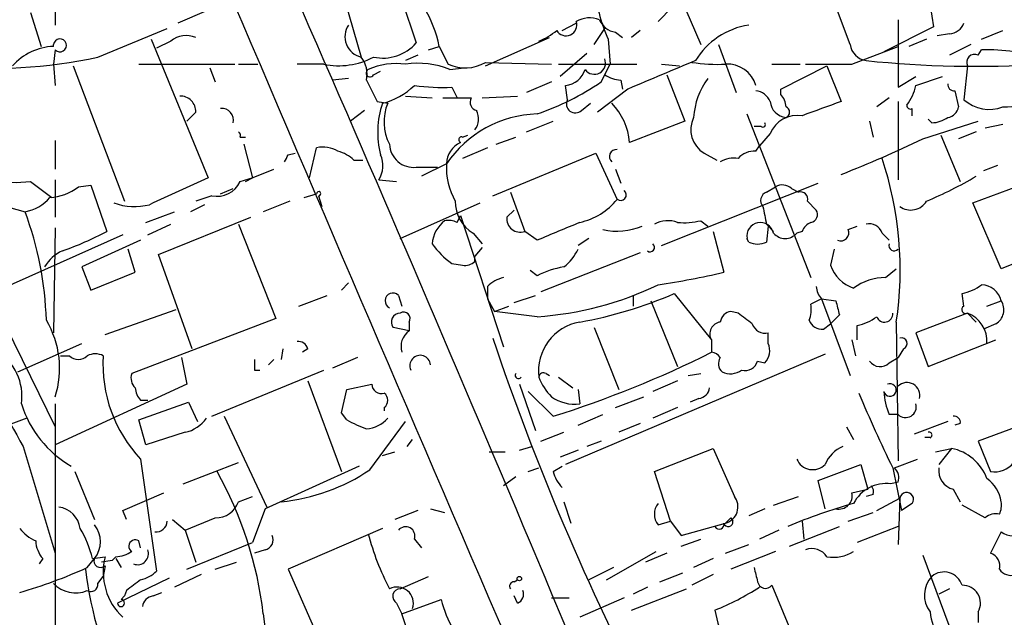
# Model space of a CAD drawing. Extents: x 0 to 857, y 1016 to 1902.
# Drawn here: x 563 to 610, y 1392 to 1421 of the extents above; entities that cross this region are included whole.
import ezdxf

# ---------------------------------------------------------------- set-up
doc = ezdxf.new("R2010")
doc.units = 0
doc.header["$MEASUREMENT"] = 0
doc.layers.add('MAIN', color=5, linetype='CONTINUOUS')

msp = doc.modelspace()

# ---------------------------------------------------------------- linework, layer by layer
at = {"layer": 'MAIN'}
for p, q in [((553.8893, 1423.3034), (564.642, 1401.4594)), ((564.642, 1423.2188), (564.642, 1420.5941)), ((594.1907, 1422.4568), (595.376, 1419.6628)), ((578.4427, 1421.6948), (579.2047, 1419.0701)), ((581.152, 1421.7794), (581.8293, 1419.7474)), ((606.298, 1421.5254), (606.4673, 1420.5094)), ((563.4567, 1421.1868), (563.9647, 1419.5781)), ((571.8387, 1421.2714), (570.484, 1420.6788)), ((594.0213, 1421.4408), (593.344, 1420.7634)), ((602.488, 1419.6628), (601.8953, 1421.2714)), ((588.772, 1420.3401), (589.4493, 1420.6788)), ((590.6347, 1420.7634), (590.804, 1420.4248)), ((604.774, 1420.8481), (604.774, 1417.6308)), ((566.674, 1419.0701), (569.976, 1420.4248)), ((590.296, 1419.6628), (590.804, 1420.4248)), ((591.312, 1420.2554), (591.6507, 1420.0014)), ((592.4973, 1420.3401), (592.074, 1420.0014)), ((606.4673, 1420.5094), (604.0967, 1419.3241)), ((607.2293, 1420.1708), (606.6367, 1420.0861)), ((608.7533, 1419.9168), (609.7693, 1420.3401)), ((564.5573, 1419.5781), (564.5573, 1419.6628)), ((569.214, 1419.9168), (571.9233, 1413.3128)), ((570.1453, 1419.8321), (569.468, 1419.4934)), ((585.1313, 1418.6468), (588.1793, 1420.0014)), ((590.9733, 1419.9168), (591.058, 1418.7314)), ((596.2227, 1419.6628), (597.0693, 1417.3768)), ((606.1287, 1419.9168), (605.282, 1419.5781)), ((608.2453, 1419.6628), (607.2293, 1419.1548)), ((564.642, 1419.4088), (564.5573, 1418.7314)), ((582.422, 1419.4088), (582.93, 1419.5781)), ((582.93, 1419.5781), (583.3533, 1418.7314)), ((589.9573, 1419.2394), (588.6873, 1418.1388)), ((602.5727, 1418.7314), (604.774, 1419.5781)), ((608.584, 1419.1548), (608.7533, 1419.4088)), ((564.5573, 1418.7314), (564.642, 1417.7154)), ((568.6213, 1418.7314), (573.1933, 1418.7314)), ((573.3627, 1418.7314), (574.294, 1418.7314)), ((577.4267, 1418.7314), (576.1567, 1418.7314)), ((581.914, 1419.1548), (581.3213, 1418.9008)), ((585.1313, 1418.8161), (588.264, 1418.7314)), ((588.6027, 1418.7314), (592.328, 1418.7314)), ((590.6347, 1417.8848), (591.058, 1418.7314)), ((593.5133, 1418.7314), (594.36, 1418.6468)), ((598.7627, 1418.7314), (600.1173, 1418.7314)), ((565.4887, 1418.6468), (567.944, 1412.2121)), ((572.008, 1418.5621), (572.262, 1417.8848)), ((579.7973, 1418.2234), (580.136, 1418.3928)), ((583.438, 1418.4774), (584.1153, 1418.5621)), ((599.186, 1417.5461), (601.3873, 1418.6468)), ((601.3873, 1418.6468), (602.0647, 1416.9534)), ((608.076, 1418.6468), (607.9067, 1417.0381)), ((578.612, 1418.0541), (577.85, 1417.9694)), ((588.264, 1417.8848), (587.0787, 1417.3768)), ((591.566, 1417.9694), (591.6507, 1417.5461)), ((593.7673, 1418.2234), (594.614, 1416.0221)), ((604.774, 1417.6308), (605.6207, 1418.1388)), ((605.6207, 1417.7154), (606.8907, 1418.1388)), ((583.5227, 1417.6308), (583.7767, 1417.1228)), ((589.026, 1417.0381), (588.9413, 1417.7154)), ((591.9047, 1417.5461), (590.4653, 1416.4454)), ((599.186, 1417.2921), (599.186, 1417.5461)), ((607.4833, 1417.4614), (607.6527, 1416.6994)), ((579.9667, 1416.9534), (580.4747, 1416.8688)), ((581.3213, 1417.2074), (582.5913, 1417.1228)), ((583.0993, 1417.1228), (584.454, 1417.1228)), ((584.962, 1417.1228), (586.6553, 1417.2074)), ((589.7033, 1416.5301), (590.1267, 1416.8688)), ((604.3507, 1417.1228), (603.758, 1416.6994)), ((604.774, 1416.9534), (604.774, 1413.2281)), ((571.3307, 1416.4454), (570.9073, 1416.0221)), ((579.374, 1416.5301), (578.6967, 1416.0221)), ((597.5773, 1416.3608), (600.6253, 1408.5714)), ((587.0787, 1415.5141), (588.3487, 1416.0221)), ((594.614, 1416.0221), (591.9893, 1415.0061)), ((603.4193, 1416.0221), (603.5887, 1415.2601)), ((605.9593, 1415.1754), (608.584, 1416.0221)), ((606.3827, 1415.9374), (606.2133, 1416.1068)), ((598.2547, 1415.7681), (597.916, 1415.7681)), ((598.678, 1415.4294), (598.17, 1414.8368)), ((608.4993, 1415.5141), (607.6527, 1415.1754)), ((609.7693, 1415.8528), (608.9227, 1415.6834)), ((564.642, 1415.0908), (564.642, 1413.7361)), ((573.4473, 1415.2601), (573.7013, 1415.2601)), ((584.0307, 1415.2601), (584.2847, 1415.3448)), ((585.6393, 1414.9214), (586.5707, 1415.2601)), ((606.806, 1415.3448), (607.7373, 1413.1434)), ((573.6167, 1414.9214), (574.04, 1413.3128)), ((575.7333, 1414.4134), (576.072, 1414.4981)), ((576.7493, 1413.3128), (577.088, 1414.7521)), ((585.216, 1414.7521), (584.0307, 1414.2441)), ((585.47, 1412.4661), (590.3807, 1414.4981)), ((590.3807, 1414.4981), (591.3967, 1412.2968)), ((595.5453, 1414.4981), (596.138, 1414.1594)), ((598.0007, 1414.5828), (598.17, 1414.8368)), ((578.866, 1414.1594), (579.2893, 1414.1594)), ((581.8293, 1413.8208), (582.8453, 1413.8208)), ((583.2687, 1413.9901), (582.0833, 1413.3974)), ((591.312, 1413.7361), (591.566, 1413.0588)), ((609.5153, 1413.9054), (608.838, 1413.6514)), ((563.4567, 1413.1434), (564.4727, 1412.3814)), ((564.642, 1413.2281), (564.642, 1411.4501)), ((573.7013, 1413.1434), (574.04, 1413.3128)), ((580.0513, 1413.2281), (580.898, 1413.1434)), ((608.33, 1412.1274), (611.0393, 1413.1434)), ((565.7427, 1412.8894), (566.3353, 1412.9741)), ((566.3353, 1412.9741), (567.0973, 1410.7728)), ((572.516, 1412.5508), (573.1087, 1412.8048)), ((586.3167, 1412.6354), (586.994, 1410.7728)), ((593.5133, 1410.0954), (600.964, 1413.0588)), ((598.5087, 1412.6354), (598.932, 1412.8894)), ((599.694, 1412.8048), (600.0327, 1412.6354)), ((572.0927, 1412.4661), (571.3307, 1412.2121)), ((575.818, 1412.2121), (574.548, 1411.7041)), ((576.4953, 1412.3814), (577.088, 1412.5508)), ((577.1727, 1412.4661), (577.342, 1411.9581)), ((600.456, 1412.2121), (600.8793, 1411.7888)), ((562.0173, 1412.0428), (563.2027, 1411.7041)), ((568.96, 1411.1961), (570.3147, 1411.7041)), ((571.754, 1412.0428), (571.0767, 1411.7041)), ((581.0673, 1410.4341), (584.8773, 1412.1274)), ((586.1473, 1411.4501), (586.486, 1411.7888)), ((609.6847, 1408.9948), (608.33, 1412.1274)), ((569.5527, 1409.6721), (573.9553, 1411.4501)), ((583.7767, 1411.1961), (583.946, 1411.5348)), ((583.946, 1411.5348), (585.978, 1405.2694)), ((595.376, 1411.2808), (595.7147, 1411.0268)), ((564.642, 1410.9421), (564.5573, 1405.9468)), ((569.0447, 1410.6034), (570.1453, 1411.1114)), ((573.3627, 1411.1114), (575.1407, 1406.6241)), ((587.5867, 1410.3494), (586.994, 1410.7728)), ((595.9687, 1410.7728), (596.4767, 1408.8254)), ((598.5087, 1411.1114), (598.8473, 1410.7728)), ((598.5933, 1411.0268), (598.5087, 1410.2648)), ((600.202, 1410.7728), (599.948, 1410.6881)), ((602.4033, 1410.8574), (602.8267, 1411.0268)), ((567.8593, 1410.6034), (561.0013, 1407.5554)), ((568.706, 1410.3494), (565.912, 1409.0794)), ((584.5387, 1410.6881), (584.962, 1410.1801)), ((590.042, 1410.4341), (589.534, 1410.0954)), ((597.662, 1410.2648), (597.5773, 1410.4341)), ((604.012, 1410.6881), (604.3507, 1410.3494)), ((568.452, 1408.8254), (568.1133, 1409.9261)), ((584.962, 1410.0108), (584.6233, 1409.5874)), ((601.726, 1409.9261), (601.5567, 1409.1641)), ((612.2247, 1410.0108), (609.6847, 1408.9948)), ((571.1613, 1405.1848), (569.5527, 1409.6721)), ((584.6233, 1409.3334), (584.6233, 1409.5874)), ((592.4973, 1409.7568), (587.756, 1407.8941)), ((565.912, 1409.0794), (566.3353, 1407.9788)), ((583.5227, 1409.2488), (584.0307, 1409.1641)), ((587.5867, 1408.6561), (587.248, 1408.9101)), ((604.1813, 1408.5714), (604.6893, 1408.9948)), ((566.3353, 1407.9788), (568.452, 1408.8254)), ((578.2733, 1407.9788), (578.612, 1408.3174)), ((585.216, 1408.1481), (585.216, 1407.5554)), ((576.2413, 1407.2168), (577.596, 1407.7248)), ((580.9827, 1407.7248), (581.152, 1407.2168)), ((585.216, 1407.5554), (585.5547, 1406.9628)), ((586.486, 1407.3861), (587.502, 1407.7248)), ((592.1587, 1407.7248), (592.1587, 1407.2168)), ((593.0053, 1407.4708), (594.2753, 1404.3381)), ((594.106, 1407.8094), (595.884, 1405.6081)), ((601.1333, 1407.5554), (600.6253, 1407.3014)), ((601.1333, 1407.5554), (601.8107, 1407.4708)), ((601.1333, 1407.5554), (602.488, 1403.9148)), ((607.9067, 1407.2168), (607.822, 1407.8094)), ((609.0073, 1407.2168), (609.6847, 1407.4708)), ((567.0127, 1405.8621), (570.3993, 1407.0474)), ((585.5547, 1406.9628), (586.232, 1407.2168)), ((575.1407, 1406.6241), (568.2827, 1403.9994)), ((587.5867, 1406.7088), (585.5547, 1406.9628)), ((597.154, 1406.8781), (596.8153, 1406.9628)), ((601.98, 1406.7934), (601.5567, 1406.3701)), ((608.076, 1406.8781), (605.6207, 1405.9468)), ((608.076, 1406.8781), (608.4993, 1406.4548)), ((581.4907, 1406.0314), (580.7287, 1406.2008)), ((581.4907, 1406.4548), (581.4907, 1406.0314)), ((590.296, 1406.2008), (591.4813, 1403.2374)), ((601.218, 1406.1161), (601.5567, 1406.3701)), ((602.8267, 1405.6081), (602.8267, 1406.2854)), ((604.6893, 1406.4548), (604.774, 1399.8508)), ((609.4307, 1406.3701), (608.838, 1406.1161)), ((595.884, 1405.6081), (595.884, 1405.0154)), ((598.5933, 1405.4388), (598.5933, 1405.9468)), ((602.5727, 1405.6081), (602.742, 1404.8461)), ((605.6207, 1405.9468), (606.2133, 1404.3381)), ((606.2133, 1404.3381), (609.4307, 1405.6081)), ((562.864, 1404.0841), (565.912, 1405.4388)), ((575.4793, 1405.1848), (575.3947, 1404.6768)), ((576.6647, 1405.1848), (576.4107, 1405.0154)), ((605.028, 1405.1848), (604.774, 1404.7614)), ((564.896, 1404.8461), (565.3193, 1404.8461)), ((570.6533, 1404.7614), (570.9073, 1403.4914)), ((575.056, 1404.6768), (574.802, 1404.4228)), ((579.0353, 1404.7614), (577.85, 1404.2534)), ((601.3027, 1404.9308), (588.9413, 1399.6814)), ((604.3507, 1404.5074), (604.774, 1404.7614)), ((572.0927, 1401.9674), (577.4267, 1404.1688)), ((574.1247, 1404.1688), (574.3787, 1404.1688)), ((598.0853, 1404.5921), (598.424, 1404.5074)), ((588.01, 1403.9994), (588.1793, 1403.9148)), ((588.6027, 1403.8301), (589.28, 1403.3221)), ((594.7833, 1403.9148), (595.376, 1403.9994)), ((570.9073, 1403.4914), (564.642, 1400.6128)), ((576.6647, 1403.6608), (578.2733, 1399.3428)), ((578.2733, 1402.1368), (578.5273, 1403.2374)), ((578.5273, 1403.2374), (579.7127, 1403.4914)), ((586.74, 1403.4914), (587.502, 1401.2901)), ((589.534, 1403.2374), (589.6187, 1402.5601)), ((594.2753, 1403.6608), (593.09, 1403.1528)), ((588.3487, 1401.9674), (587.1633, 1403.1528)), ((591.312, 1402.3908), (592.6667, 1402.8988)), ((595.2913, 1402.8141), (594.868, 1402.6448)), ((564.642, 1402.5601), (564.642, 1391.9768)), ((568.6213, 1401.7981), (570.992, 1402.6448)), ((568.706, 1402.7294), (569.0447, 1402.7294)), ((570.992, 1402.6448), (571.4153, 1401.7134)), ((580.3053, 1402.3908), (580.3053, 1402.2214)), ((594.2753, 1402.3908), (593.09, 1401.8828)), ((563.2873, 1401.8828), (560.324, 1400.7821)), ((572.6853, 1401.9674), (574.7173, 1397.6494)), ((578.5273, 1401.7981), (578.2733, 1402.1368)), ((589.534, 1401.5441), (590.7193, 1402.0521)), ((604.774, 1402.0521), (604.3507, 1402.0521)), ((568.96, 1400.6128), (568.6213, 1401.7981)), ((579.628, 1399.4274), (581.3213, 1401.7134)), ((592.4973, 1401.6288), (591.4813, 1401.2054)), ((602.3187, 1401.4594), (602.6573, 1400.8668)), ((607.1447, 1401.7134), (605.536, 1401.1208)), ((607.7373, 1401.6288), (607.4833, 1401.5441)), ((611.2933, 1401.7981), (608.584, 1400.7821)), ((570.8227, 1401.2054), (568.96, 1400.6128)), ((587.756, 1400.7821), (588.8567, 1401.2054)), ((606.298, 1400.9514), (606.044, 1400.9514)), ((563.118, 1400.5281), (564.642, 1395.4481)), ((581.406, 1400.5281), (581.66, 1400.8668)), ((586.74, 1400.3588), (587.3327, 1400.5281)), ((590.6347, 1400.7821), (589.9573, 1400.5281)), ((593.1747, 1399.3428), (595.9687, 1400.4434)), ((606.552, 1400.2741), (607.314, 1400.4434)), ((607.314, 1400.4434), (606.7213, 1399.6814)), ((608.584, 1400.7821), (609.1767, 1399.3428)), ((580.2207, 1400.1048), (580.8133, 1400.2741)), ((585.3007, 1400.2741), (586.0627, 1400.2741)), ((589.534, 1400.3588), (588.6873, 1400.0201)), ((568.706, 1399.9354), (569.468, 1394.6014)), ((570.738, 1398.7501), (573.3627, 1399.7661)), ((579.12, 1399.5968), (574.6327, 1397.5648)), ((587.1633, 1399.3428), (587.6713, 1399.5121)), ((588.3487, 1399.3428), (588.772, 1399.5968)), ((600.964, 1398.9194), (602.996, 1399.6814)), ((602.996, 1399.6814), (603.3347, 1398.4961)), ((604.52, 1399.5121), (604.9433, 1397.4801)), ((604.6047, 1399.5121), (605.7053, 1399.9354)), ((565.5733, 1399.3428), (566.5047, 1397.0568)), ((586.5707, 1399.0888), (585.978, 1398.6654)), ((593.9367, 1396.9721), (593.1747, 1399.3428)), ((601.3027, 1397.5648), (600.964, 1398.9194)), ((604.774, 1398.8348), (604.4353, 1398.7501)), ((567.8593, 1397.4801), (569.8067, 1398.3268)), ((573.3627, 1397.9034), (574.04, 1398.1574)), ((598.8473, 1397.7341), (600.0327, 1398.1574)), ((602.5727, 1398.3268), (603.3347, 1398.4961)), ((603.5887, 1398.2421), (603.25, 1398.1574)), ((603.758, 1397.4801), (604.8587, 1398.0728)), ((604.8587, 1398.0728), (604.774, 1395.8714)), ((607.3987, 1398.4961), (607.7373, 1397.9034)), ((588.8567, 1397.9034), (589.1953, 1396.8874)), ((605.4513, 1397.8188), (604.9433, 1397.4801)), ((608.9227, 1397.1414), (607.822, 1397.7341)), ((568.0287, 1397.0568), (567.8593, 1397.4801)), ((570.8227, 1396.5488), (572.262, 1397.1414)), ((574.6327, 1397.5648), (574.04, 1395.9561)), ((581.914, 1397.4801), (580.8133, 1397.0568)), ((582.5067, 1397.5648), (583.184, 1397.3954)), ((596.8153, 1397.1414), (596.9, 1396.9721)), ((598.424, 1397.5648), (597.662, 1397.2261)), ((602.4033, 1396.9721), (603.5887, 1397.3954)), ((570.23, 1397.0568), (570.8227, 1396.5488)), ((593.344, 1396.8028), (593.9367, 1396.9721)), ((593.9367, 1396.9721), (594.4447, 1396.2948)), ((594.4447, 1396.2948), (596.5613, 1396.8874)), ((599.6093, 1395.7868), (601.98, 1396.7181)), ((600.202, 1396.9721), (600.2867, 1396.1254)), ((604.774, 1396.7181), (602.8267, 1395.9561)), ((570.8227, 1396.5488), (571.3307, 1395.0248)), ((580.2207, 1396.6334), (575.7333, 1394.6861)), ((599.1013, 1396.5488), (598.17, 1396.1254)), ((609.6847, 1396.4641), (609.1767, 1395.4481)), ((568.706, 1395.7021), (568.6213, 1396.0408)), ((570.9073, 1394.6861), (574.04, 1395.9561)), ((581.7447, 1396.1254), (582.0833, 1395.7021)), ((594.4447, 1395.7868), (595.376, 1396.1254)), ((596.5613, 1395.4481), (597.662, 1395.8714)), ((566.42, 1395.1941), (567.0127, 1395.2788)), ((567.5207, 1395.2788), (567.3513, 1395.1094)), ((574.6327, 1395.6174), (574.1247, 1395.4481)), ((590.8887, 1394.1781), (593.2593, 1395.5328)), ((593.7673, 1395.4481), (592.7513, 1395.0248)), ((598.932, 1395.5328), (596.8153, 1394.6861)), ((605.9593, 1395.3634), (607.3987, 1391.4688)), ((564.0493, 1395.1941), (563.88, 1394.9401)), ((566.166, 1394.7708), (566.5047, 1395.1941)), ((567.3513, 1395.1094), (566.8433, 1395.0248)), ((567.0127, 1394.8554), (566.928, 1394.3474)), ((567.5207, 1395.1941), (567.7747, 1394.7708)), ((572.262, 1394.6861), (573.278, 1395.0248)), ((595.9687, 1395.1941), (595.0373, 1394.7708)), ((566.674, 1394.0088), (566.928, 1394.3474)), ((571.5847, 1394.4321), (570.3147, 1393.8394)), ((575.7333, 1394.6861), (578.4427, 1388.5054)), ((581.0673, 1393.7548), (582.422, 1394.3474)), ((591.2273, 1394.7708), (590.042, 1394.1781)), ((593.4287, 1394.0934), (594.5293, 1394.5168)), ((595.9687, 1394.4321), (594.9527, 1393.9241)), ((570.0607, 1394.2628), (567.6053, 1393.0774)), ((586.486, 1394.0934), (586.6553, 1394.1781)), ((598.7627, 1393.9241), (600.0327, 1390.8761)), ((567.944, 1393.4161), (567.7747, 1393.2468)), ((568.0287, 1393.6701), (567.944, 1393.4161)), ((569.2987, 1393.4161), (569.722, 1393.5854)), ((586.6553, 1393.0774), (586.486, 1393.4161)), ((592.074, 1392.7388), (594.6987, 1393.7548)), ((592.836, 1393.8394), (592.1587, 1393.5008)), ((607.2293, 1393.7548), (606.7213, 1393.5008)), ((580.898, 1393.0774), (581.152, 1392.5694)), ((581.152, 1392.5694), (583.0147, 1393.2468)), ((588.264, 1393.3314), (589.1107, 1393.3314)), ((591.7353, 1393.3314), (589.6187, 1392.4001)), ((574.548, 1392.5694), (574.8867, 1389.7754)), ((581.9987, 1390.0294), (581.152, 1392.5694)), ((608.584, 1392.6541), (608.584, 1392.1461))]:
    msp.add_line(p, q, dxfattribs=at)
msp.add_circle((586.7399, 1394.2417), 0.1058, dxfattribs=at)
for centre, radius, start, end in [((10336.6068, 5594.6813), 10617.8886, 202.99870042, 203.38042101), ((-1193.2541, 647.2885), 1931.5157, 22.4084348, 24.1005916), ((577.0492, 1418.3526), 6.0071, 11.7714, 50.15559), ((598.62, 1423.3161), 8.3682, 185.89386, 203.96729), ((579.4219, 1420.0318), 0.986, 145.2284, 257.27327), ((588.9635, 1420.5961), 0.5138, 209.88319, 19.0027), ((590.0888, 1419.647), 1.2866, 68.99414, 119.80509), ((591.454, 1421.2242), 0.9791, 202.58926, 261.66136), ((598.2366, 1416.9805), 3.659, 99.03498, 148.34418), ((607.1507, 1420.9812), 0.8142, 275.53974, 338.19859), ((586.6991, 1422.412), 2.757, 290.64823, 311.27957), ((564.8652, 1419.6244), 0.3103, 224.00774, 172.89102), ((570.877, 1418.9433), 1.1513, 66.79095, 129.46274), ((580.2476, 1421.1059), 2.085, 257.52753, 319.34118), ((603.377, 1419.7898), 0.898, 188.1301, 261.8699), ((564.6608, 1416.8603), 2.7198, 92.1809, 138.94011), ((608.4147, 1418.8161), 0.3787, 63.44172, 206.55828), ((609.0493, 1410.9819), 8.4321, 81.62601, 92.01172), ((561.6694, 1441.8558), 23.3288, 264.19043, 282.38762), ((578.1463, 1422.1599), 3.5032, 258.14638, 298.11732), ((578.2308, 1418.2657), 1.2631, 346.43352, 39.55526), ((580.8978, 1415.346), 3.4118, 82.86957, 113.3911), ((581.9142, 1414.7258), 4.0492, 67.89432, 98.41966), ((584.1623, 1420.4535), 1.9027, 244.83702, 300.6167), ((590.3093, 1418.7847), 0.5339, 215.13972, 22.08242), ((932.1932, 613.8868), 872.7339, 112.7197776, 112.9489571), ((596.1812, 1426.83), 8.1075, 261.28462, 272.68715), ((596.6494, 1417.3287), 1.4055, 15.96947, 93.59388), ((601.472, 1969.0808), 550.3505, 269.885409, 270.114592), ((608.4593, 1469.2018), 50.57, 264.08738, 273.59703), ((579.628, 1418.3081), 0.1893, 116.57859, 333.42141), ((588.8228, 1418.8105), 1.1015, 276.17591, 342.39742), ((833.7125, 1544.4613), 283.981, 206.45046, 206.679643), ((583.4256, 1428.493), 12.826, 288.93093, 304.19917), ((591.6509, 1419.494), 1.527, 236.31514, 266.81268), ((598.6113, 1415.9462), 3.5824, 143.95605, 176.07528), ((607.441, 1417.7577), 0.2993, 171.85636, 278.12469), ((579.4108, 1420.1218), 3.3523, 283.9807, 314.12376), ((583.0993, 1427.4575), 9.8358, 262.08401, 272.46716), ((597.9222, 1416.6513), 0.8139, 21.78703, 84.46523), ((598.4831, 1416.6401), 0.9587, 3.54614, 42.84856), ((603.3132, 1418.2026), 2.3584, 323.02466, 348.07781), ((570.6111, 1416.4878), 0.7208, 356.62794, 93.37206), ((584.2551, 1415.5005), 4.2601, 161.26521, 194.78423), ((582.5638, 1415.984), 2.2687, 157.0458, 207.92839), ((584.7786, 1416.9111), 0.3875, 146.88812, 259.50206), ((589.407, 1416.8405), 0.4292, 152.58716, 313.66866), ((588.992, 1414.7675), 3.0068, 4.55143, 44.33436), ((599.5389, 1417.0523), 0.8666, 186.5534, 263.4466), ((770.4633, 950.9261), 495.5195, 109.867282, 110.096458), ((609.1162, 1418.3987), 1.8205, 228.36463, 291.0235), ((609.8233, 1420.4325), 3.7335, 269.17126, 294.60868), ((572.5829, 1416.0753), 0.5436, 345.30419, 97.0688), ((587.7478, 1410.9495), 5.4136, 91.70525, 145.8297), ((583.895, 1416.1345), 0.9041, 323.66371, 25.94722), ((599.3341, 1416.4454), 0.2752, 292.63268, 67.36732), ((605.3666, 1416.7629), 0.1706, 172.86249, 299.76571), ((520.7513, 1416.4455), 84.7002, 359.885409, 0.114524), ((607.0597, 1416.7844), 0.5991, 278.15715, 351.84285), ((596.197, 1415.6165), 1.2944, 153.63093, 239.77033), ((598.3394, 1415.8528), 0.1196, 225, 45), ((599.9721, 1414.8951), 1.4, 80.54844, 157.56555), ((606.2978, 1417.462), 1.527, 273.18732, 303.68486), ((573.278, 1415.3448), 0.1893, 333.42141, 63.42141), ((584.3991, 1413.9703), 1.1306, 113.62648, 178.99651), ((583.9883, 1415.1331), 0.1339, 71.53799, 251.57859), ((579.8941, 1469.8001), 60.5248, 291.487977, 295.509018), ((577.3844, 1413.3977), 1.3865, 58.73362, 102.34413), ((577.6988, 1412.9562), 1.6763, 45.8701, 76.01184), ((581.7121, 1414.9686), 1.1538, 182.3446, 275.83017), ((591.3684, 1414.3288), 0.3398, 85.22235, 228.37626), ((597.9038, 1413.5973), 0.9902, 84.3844, 139.21796), ((491.0087, 1456.5641), 94.6305, 333.32033, 333.54954), ((578.9857, 1413.8999), 1.2597, 327.77091, 24.05624), ((596.9422, 1413.1012), 1.1623, 79.50116, 123.10901), ((588.1349, 1408.9394), 16.7398, 351.46436, 18.475), ((562.7584, 1419.5158), 6.4105, 244.36831, 276.25363), ((569.219, 1427.0993), 14.5824, 286.85554, 293.59554), ((586.461, 1413.8107), 3.1973, 176.78349, 209.99871), ((888.0363, 714.1558), 767.2991, 114.329367, 114.5585426), ((572.3466, 1413.6515), 1.2123, 257.91052, 335.22123), ((598.1673, 1431.0981), 20.4955, 292.85787, 300.27235), ((564.2454, 1414.8221), 2.4449, 273.34375, 307.76564), ((577.1868, 1412.5649), 0.0998, 261.87802, 188.12198), ((591.566, 1412.5084), 0.2625, 231.34019, 51.34019), ((598.6498, 1412.2403), 0.4196, 109.65291, 222.26634), ((599.2586, 1412.3571), 0.6245, 45.79798, 121.53177), ((600.1315, 1412.3109), 0.3392, 343.06616, 106.93384), ((562.8253, 1413.7404), 2.071, 280.49984, 318.98819), ((585.449, 1412.191), 1.7571, 179.31196, 238.79689), ((588.9101, 1414.3272), 3.2102, 282.75182, 320.7671), ((605.3773, 1412.6673), 0.8785, 233.82399, 328.79241), ((548.104, 1406.0516), 16.1221, 1.73384, 20.52439), ((568.415, 1414.7344), 2.7848, 249.41747, 284.86263), ((810.1229, 1453.8895), 215.8947, 191.19925, 191.428407), ((600.5547, 1411.5771), 0.3875, 280.49794, 33.11188), ((584.1325, 1410.0601), 1.5459, 127.84768, 175.54785), ((583.3532, 1410.3486), 0.9474, 63.44847, 100.28754), ((586.7767, 1411.3691), 0.6347, 172.66669, 290.02244), ((800.2738, 902.782), 550.3276, 112.506068, 112.735255), ((593.8142, 1409.9951), 1.2865, 68.9967, 119.8073), ((594.5716, 1414.5402), 3.3572, 264.9366, 283.86322), ((598.2124, 1410.561), 0.6347, 11.32233, 191.30285), ((600.9214, 1410.4767), 0.778, 112.37172, 157.62828), ((559.6781, 1424.7621), 15.8349, 289.56447, 297.93916), ((591.3965, 1413.7369), 2.958, 256.76569, 293.62638), ((602.0435, 1410.7092), 0.3891, 247.61346, 22.38654), ((603.4093, 1410.5006), 0.6312, 17.28092, 104.61744), ((598.0854, 1411.1109), 0.9461, 243.41599, 296.57859), ((599.3977, 1411.1539), 0.721, 220.24102, 319.75384), ((565.754, 1408.1307), 1.8774, 114.32474, 149.64602), ((585.5975, 1412.2552), 3.6528, 214.61629, 235.38937), ((587.4999, 1410.859), 2.2378, 307.32257, 335.36237), ((592.9629, 1410.0108), 0.2117, 233.16259, 53.10304), ((604.5877, 1410.0954), 0.2517, 160.33393, 317.73703), ((584.1577, 1409.8413), 0.689, 259.3783, 312.51198), ((589.5343, 1404.9295), 4.2049, 99.27348, 117.59252), ((603.2362, 1409.7428), 1.7764, 199.01225, 250.9806), ((586.3824, 1406.946), 1.675, 103.97153, 134.13646), ((587.9227, 1445.4682), 37.628, 278.28379, 283.13997), ((604.1386, 1406.1595), 2.4123, 88.98575, 127.88415), ((586.5625, 1422.2148), 15.5398, 273.779, 295.87415), ((601.8368, 1408.2077), 0.9594, 183.56181, 222.83733), ((607.3348, 1410.1169), 2.3584, 281.92219, 306.97534), ((608.695, 1407.2114), 1.0231, 14.68684, 86.73319), ((580.7171, 1407.4669), 0.3701, 44.15731, 244.76427), ((586.0686, 1426.3247), 20.1846, 280.12999, 293.46543), ((771.2393, 1449.4556), 174.5531, 193.917671, 194.146862), ((609.0223, 1407.044), 0.788, 301.2169, 32.79464), ((599.0589, 1407.0896), 1.5807, 339.62978, 7.70052), ((607.9914, 1407.0475), 0.1894, 116.57859, 296.53799), ((560.3915, 1404.2495), 4.4599, 342.37108, 30.89303), ((581.0673, 1406.4548), 0.4233, 90, 216.87531), ((581.2367, 1406.6241), 0.3053, 326.31514, 123.70048), ((596.9003, 1406.3698), 0.5991, 98.15715, 171.84285), ((470.4807, 1237.2831), 211.6804, 53.014179, 53.24334), ((601.1515, 1406.7632), 0.6505, 200.12307, 275.86747), ((602.3395, 1408.5929), 2.3584, 281.92219, 306.97534), ((604.1276, 1406.845), 0.3939, 200.22917, 4.82164), ((607.5708, 1405.5303), 1.4394, 356.35538, 69.45234), ((590.0235, 1404.1197), 2.37, 99.83474, 187.01886), ((596.3779, 1405.8903), 0.5689, 97.12876, 209.74238), ((598.434, 1406.5576), 0.6312, 197.28092, 284.61744), ((581.9921, 1405.2998), 0.8869, 124.42468, 198.70256), ((703.3179, 1445.4459), 124.3722, 198.640562, 207.422342), ((604.9433, 1405.4388), 0.2677, 288.44172, 108.42141), ((560.4885, 1402.9191), 2.57, 351.97016, 58.06315), ((576.2244, 1405.0746), 0.4539, 14.05155, 98.5782), ((597.8103, 1405.1), 0.8531, 316.00209, 23.39788), ((628.5843, 1437.9847), 75.4244, 205.920106, 209.776069), ((565.7427, 1405.2908), 0.614, 226.40555, 313.58769), ((566.547, 1404.1262), 0.8145, 62.11041, 117.88959), ((573.4568, 1404.4327), 6.5419, 176.3769, 223.42986), ((701.1246, 1404.4228), 127.0002, 179.885409, 180.114592), ((582.0179, 1404.3804), 0.4906, 4.9576, 205.55172), ((573.1955, 1450.2678), 50.6216, 287.41811, 296.62812), ((595.8417, 1404.4652), 0.5518, 32.46323, 85.60368), ((596.7403, 1404.4716), 0.521, 146.20624, 228.04957), ((596.7879, 1404.893), 0.9006, 243.92148, 306.47546), ((597.4826, 1404.7796), 0.6312, 255.38256, 342.71908), ((603.9213, 1404.949), 0.6159, 215.41116, 314.19752), ((568.8752, 1403.7877), 0.6292, 160.33821, 227.73121), ((586.6977, 1403.9148), 0.1526, 146.33076, 326.29952), ((587.883, 1403.8301), 0.2117, 53.12469, 180), ((590.139, 1404.7463), 2.6323, 200.3688, 224.57673), ((569.4095, 1403.3817), 0.9594, 183.56181, 222.83733), ((580.1736, 1403.5102), 0.4613, 182.33579, 286.5886), ((595.2068, 1403.4066), 0.5985, 278.11656, 351.88344), ((604.3898, 1403.2179), 0.3002, 192.5226, 114.35392), ((605.1966, 1402.964), 0.6121, 345.82299, 133.66286), ((580.0515, 1402.7295), 0.4232, 306.84553, 53.14635), ((589.3859, 1404.5075), 1.9613, 235.10826, 276.81702), ((663.8961, 1428.5152), 66.081, 202.649291, 206.033854), ((607.2462, 1403.2999), 3.1529, 182.6741, 203.31336), ((567.9581, 1404.0701), 5.1511, 197.04614, 240.27512), ((605.1285, 1402.4208), 0.5115, 226.12486, 15.80231), ((570.4836, 1402.8146), 1.6446, 281.8996, 325.48663), ((579.3602, 1402.8418), 1.4703, 273.84129, 319.28881), ((607.4411, 1401.6712), 0.2992, 351.85365, 98.14635), ((581.5352, 1407.1802), 6.1656, 240.80044, 250.31867), ((606.2557, 1401.0784), 0.1339, 288.42141, 108.46201), ((1168.018, 1653.3187), 625.4489, 203.8479012, 204.0770675), ((602.7419, 1399.089), 1.5563, 112.38114, 157.62707), ((606.854, 1398.1865), 2.3033, 20.79158, 78.4798), ((600.7082, 1400.2502), 0.8228, 202.49452, 316.26559), ((604.1815, 1399.0465), 0.6292, 340.33821, 47.73121), ((607.6189, 1399.3767), 0.9078, 171.4218, 255.96069), ((609.3823, 1400.4507), 1.1268, 259.48686, 322.58704), ((556.3846, 1390.4108), 18.2912, 6.77744, 29.23031), ((574.5504, 1406.8903), 9.0265, 275.36706, 304.23055), ((589.9741, 1399.7472), 1.675, 193.97153, 224.13646), ((607.9951, 1397.6224), 1.7128, 9.44252, 53.7744), ((604.1983, 1397.0396), 1.7268, 82.11155, 153.17675), ((603.123, 1398.369), 0.4827, 344.75737, 37.88123), ((596.3432, 1397.6657), 0.8083, 285.65426, 37.46962), ((601.9546, 1398.1829), 0.6346, 256.89441, 13.10559), ((605.1832, 1398.0117), 0.3302, 324.2647, 169.33664), ((564.6423, 1396.4644), 1.197, 8.11656, 81.88344), ((572.3225, 1398.23), 1.0903, 266.819, 342.56885), ((594, 1397.3108), 0.8297, 142.24615, 217.75385), ((609.2819, 1373.9572), 24.7641, 105.51604, 113.20397), ((608.7529, 1397.7342), 0.947, 333.44307, 10.29186), ((533.1883, 1460.5144), 89.8027, 314.885409, 315.114591), ((609.4308, 1396.5485), 0.7809, 77.48552, 130.59572), ((565.5307, 1395.9985), 1.2632, 320.44763, 39.54887), ((569.4256, 1397.0145), 0.552, 265.60527, 355.59493), ((581.3252, 1396.2678), 0.443, 341.25013, 140.63325), ((596.2585, 1396.8191), 0.2286, 206.20654, 17.38093), ((596.6884, 1396.9298), 0.2158, 191.32555, 11.30473), ((564.5147, 1397.8608), 1.9897, 218.08865, 246.16616), ((561.0862, 1393.8394), 5.5031, 14.25088, 30.51147), ((574.5479, 1396.0831), 0.4734, 280.32, 26.56505), ((591.574, 1399.5276), 12.4358, 194.66437, 207.65902), ((610.235, 1397.2257), 0.9396, 234.14971, 305.85029), ((565.0657, 1396.0916), 1.356, 182.14706, 221.4451), ((568.452, 1395.7868), 0.3053, 56.31514, 236.31514), ((569.8832, 1394.5592), 2.9593, 165.92666, 226.85123), ((567.4367, 1396.8009), 1.5244, 273.15877, 303.70883), ((568.5577, 1395.4271), 0.5229, 248.64624, 21.34356), ((600.6677, 1394.8131), 0.8572, 32.90953, 110.22981), ((601.6838, 1397.0981), 1.8433, 260.74361, 301.87853), ((608.9892, 1394.8454), 0.6312, 345.38256, 72.71908), ((566.801, 1395.0882), 0.3147, 160.3327, 312.28226), ((556.581, 1415.8267), 23.1349, 285.97645, 294.47583), ((583.1421, 1396.6784), 17.1767, 186.66063, 207.77212), ((568.3004, 1395.8057), 1.6774, 283.99316, 314.11354), ((767.3446, 1436.7556), 174.5531, 193.917671, 194.146862), ((607.3354, 1393.451), 1.3081, 136.74396, 217.5304), ((606.9612, 1393.656), 0.9015, 17.29943, 129.9195), ((610.1504, 1395.0671), 0.6694, 214.69191, 288.42953), ((565.6157, 1395.0459), 1.4818, 224.41763, 291.80069), ((566.3353, 1393.9665), 0.3413, 240.26553, 7.11877), ((695.3552, 1224.6152), 211.6403, 126.756633, 126.985837), ((586.486, 1393.8818), 0.2116, 90, 216.87531), ((598.4621, 1394.1613), 0.3829, 190.21517, 321.72344), ((607.8502, 1393.0774), 0.8472, 330.02106, 91.90758), ((569.3832, 1392.8236), 0.5985, 98.11656, 171.88344), ((580.9175, 1393.0621), 0.7798, 342.17836, 117.3438), ((581.0739, 1393.3933), 0.3616, 91.04595, 240.88999), ((586.486, 1393.5007), 0.4559, 291.79908, 21.81074), ((591.3806, 1404.3112), 12.4802, 291.98786, 302.95739), ((567.7747, 1393.0774), 0.1694, 180, 90), ((588.3515, 1394.6022), 5.5062, 194.25026, 210.50227), ((604.3183, 1394.2657), 8.4049, 190.46697, 213.66889), ((608.2104, 1392.7722), 1.916, 183.53381, 222.86388)]:
    msp.add_arc(centre, radius, start, end, dxfattribs=at)

doc.saveas('drawing.dxf')
